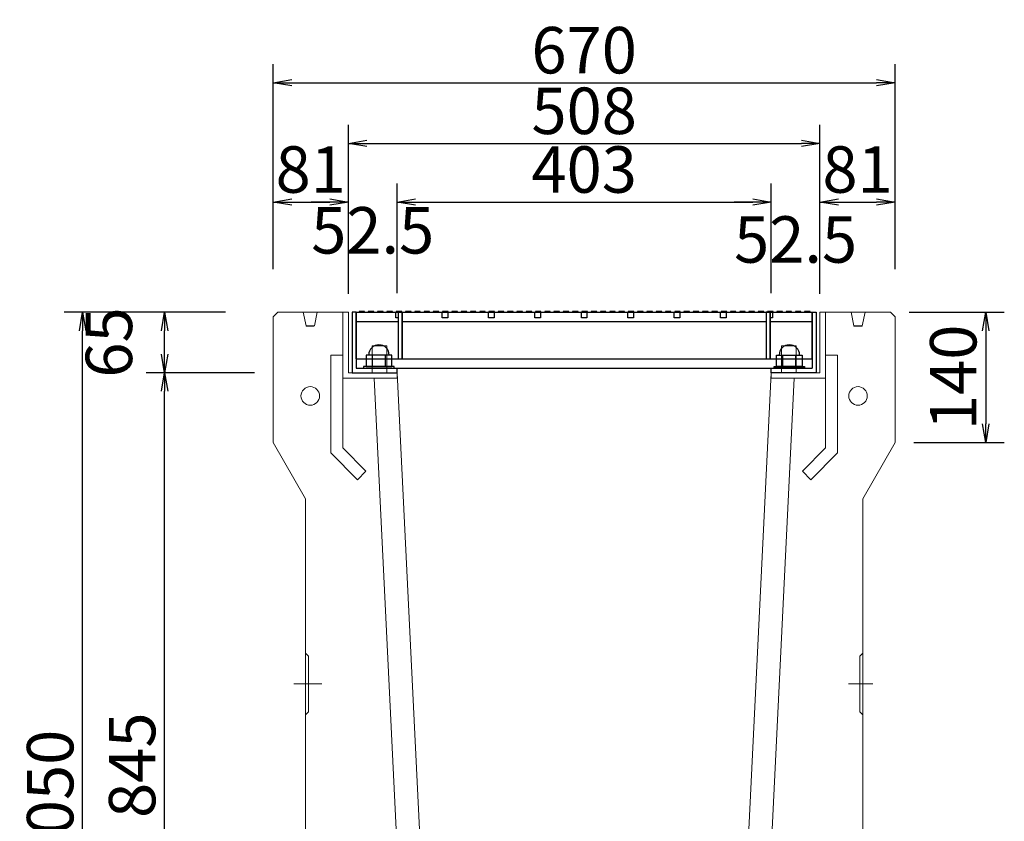
# Model space of a CAD drawing. Extents: x 131708 to 215808, y -112207 to -52807.
# Drawn here: x 192999 to 198302, y -97490 to -93176 of the extents above; entities that cross this region are included whole.
import ezdxf

# ---------------------------------------------------------------- set-up
doc = ezdxf.new("R2010")
doc.units = 0
doc.header["$LTSCALE"] = 100
doc.header["$MEASUREMENT"] = 0
doc.header["$PDMODE"] = 34
doc.header["$PDSIZE"] = 250
doc.linetypes.add('細い破線', pattern=[4, 3, -1])
doc.layers.get('0').update_dxf_attribs({"linetype": 'CONTINUOUS'})
doc.layers.get('DEFPOINTS').update_dxf_attribs({"color": 8, "linetype": 'CONTINUOUS'})
for name, color, linetype, lineweight in [('D-STR-DIM（寸法）', 7, 'CONTINUOUS', 25), ('D-STR-STR1（構造物）', 6, 'CONTINUOUS', 25), ('D-STR-STRn（構造物）', 7, 'CONTINUOUS', 25), ('D-STR（構造物外形線）', 1, 'CONTINUOUS', 50)]:
    doc.layers.add(name, color=color, linetype=linetype, lineweight=lineweight)
doc.styles.add('ＭＳゴシック', font='MS Gothic.ttf')
doc.dimstyles.new('1-20', dxfattribs={"dimscale": 100, "dimtxt": 2.5, "dimasz": 1, "dimexe": 1, "dimexo": 1, "dimgap": 0.5, "dimtad": 1, "dimdec": 0, "dimlfac": 0.2, "dimdsep": 46, "dimtxsty": 'ＭＳゴシック', "dimblk": 'OPEN', "dimcen": 0, "dimclrd": 7, "dimclre": 7, "dimclrt": 7, "dimadec": 0, "dimazin": 0, "dimtfac": 1, "dimtdec": 0, "dimtofl": 0, "dimtmove": 2, "dimatfit": 3, "dimldrblk": 'OPEN', "dimfxl": 0, "dimtolj": 1, "dimtzin": 0, "dimlwd": 25, "dimlwe": 25, "dimarcsym": 0})

# ---------------------------------------------------------------- blocks, each defined once
blk = doc.blocks.new('_OPEN')
at = {"color": 0, "linetype": 'ByBlock', "ltscale": 10}
for p, q in [((-1, 0.167), (0, 0)), ((0, 0), (-1, -0.167)), ((0, 0), (-1, 0))]:
    blk.add_line(p, q, dxfattribs=at)
blk = doc.blocks.new('*D34')
at = {"layer": 'D-STR-DIM（寸法）', "color": 7, "lineweight": 25, "ltscale": 100}
for p, q in [((194103.4, -94750.3), (193238.5, -94750.3)), ((193338.5, -99900.3), (193338.5, -94850.3)), ((194103.4, -100000.3), (193238.5, -100000.3))]:
    blk.add_line(p, q, dxfattribs=at)
at = {"layer": 'DEFPOINTS', "color": 0, "ltscale": 100}
for p in [(193338.5, -94750.3), (194203.4, -94750.3), (194203.4, -100000.3)]:
    blk.add_point(p, dxfattribs=at)
at = {"layer": 'D-STR-DIM（寸法）', "color": 7, "lineweight": 25, "ltscale": 100, "xscale": 100, "yscale": 100, "zscale": 100}
for p, rotation in [((193338.5, -94750.3), 90), ((193338.5, -100000.3), 270)]:
    blk.add_blockref('_OPEN', p, dxfattribs=dict(at, rotation=rotation))
at = {"layer": 'D-STR-DIM（寸法）', "color": 7, "ltscale": 100, "insert": (193163.5, -97375.3), "char_height": 250, "attachment_point": 5, "rotation": 90, "style": 'ＭＳゴシック'}
blk.add_mtext('\\A1;1050', dxfattribs=at)
blk = doc.blocks.new('*D35')
at = {"layer": 'D-STR-DIM（寸法）', "color": 7, "lineweight": 25, "ltscale": 100}
for p, q in [((194264.4, -95075.3), (193679.8, -95075.3)), ((193779.8, -99200.3), (193779.8, -95175.3)), ((194242.6, -99300.3), (193679.8, -99300.3))]:
    blk.add_line(p, q, dxfattribs=at)
at = {"layer": 'DEFPOINTS', "color": 0, "ltscale": 100}
for p in [(193779.8, -95075.3), (194364.4, -95075.3), (194342.6, -99300.3)]:
    blk.add_point(p, dxfattribs=at)
at = {"layer": 'D-STR-DIM（寸法）', "color": 7, "lineweight": 25, "ltscale": 100, "xscale": 100, "yscale": 100, "zscale": 100}
for p, rotation in [((193779.8, -95075.3), 90), ((193779.8, -99300.3), 270)]:
    blk.add_blockref('_OPEN', p, dxfattribs=dict(at, rotation=rotation))
at = {"layer": 'D-STR-DIM（寸法）', "color": 7, "ltscale": 100, "insert": (193604.8, -97187.8), "char_height": 250, "attachment_point": 5, "rotation": 90, "style": 'ＭＳゴシック'}
blk.add_mtext('\\A1;845', dxfattribs=at)
blk = doc.blocks.new('*D51')
at = {"layer": 'D-STR-DIM（寸法）', "color": 7, "lineweight": 25, "ltscale": 100}
for p, q in [((194108.4, -94750.3), (193679.8, -94750.3)), ((193779.8, -94975.3), (193779.8, -94850.3)), ((194108.4, -95075.3), (193679.8, -95075.3))]:
    blk.add_line(p, q, dxfattribs=at)
at = {"layer": 'DEFPOINTS', "color": 0, "ltscale": 100}
for p in [(193779.8, -94750.3), (194208.4, -94750.3), (194208.4, -95075.3)]:
    blk.add_point(p, dxfattribs=at)
at = {"layer": 'D-STR-DIM（寸法）', "color": 7, "lineweight": 25, "ltscale": 100, "xscale": 100, "yscale": 100, "zscale": 100}
for p, rotation in [((193779.8, -94750.3), 90), ((193779.8, -95075.3), 270)]:
    blk.add_blockref('_OPEN', p, dxfattribs=dict(at, rotation=rotation))
at = {"layer": 'D-STR-DIM（寸法）', "color": 7, "ltscale": 100, "insert": (193479.8, -94912.8), "char_height": 250, "attachment_point": 5, "rotation": 90, "style": 'ＭＳゴシック'}
blk.add_mtext('\\A1;65', dxfattribs=at)
blk = doc.blocks.new('*D52')
at = {"layer": 'D-STR-DIM（寸法）', "color": 7, "lineweight": 25, "ltscale": 100}
for p, q in [((194364.4, -94518.1), (194364.4, -93414.7)), ((197714.4, -94518.1), (197714.4, -93414.7)), ((194464.4, -93514.7), (197614.4, -93514.7))]:
    blk.add_line(p, q, dxfattribs=at)
at = {"layer": 'DEFPOINTS', "color": 0, "ltscale": 100}
for p in [(197714.4, -93514.7), (194364.4, -94618.1), (197714.4, -94618.1)]:
    blk.add_point(p, dxfattribs=at)
at = {"layer": 'D-STR-DIM（寸法）', "color": 7, "lineweight": 25, "ltscale": 100, "xscale": 100, "yscale": 100, "zscale": 100, "rotation": 180}
blk.add_blockref('_OPEN', (194364.4, -93514.7), dxfattribs=at)
at = {"layer": 'D-STR-DIM（寸法）', "color": 7, "lineweight": 25, "ltscale": 100, "xscale": 100, "yscale": 100, "zscale": 100}
blk.add_blockref('_OPEN', (197714.4, -93514.7), dxfattribs=at)
at = {"layer": 'D-STR-DIM（寸法）', "color": 7, "ltscale": 100, "insert": (196039.4, -93339.7), "char_height": 250, "attachment_point": 5, "style": 'ＭＳゴシック'}
blk.add_mtext('\\A1;670', dxfattribs=at)
blk = doc.blocks.new('*D53')
at = {"layer": 'D-STR-DIM（寸法）', "color": 7, "lineweight": 25, "ltscale": 100}
for p, q in [((194769.4, -94650.3), (194769.4, -93741)), ((197309.4, -94650.3), (197309.4, -93741)), ((194869.4, -93841), (197209.4, -93841))]:
    blk.add_line(p, q, dxfattribs=at)
at = {"layer": 'DEFPOINTS', "color": 0, "ltscale": 100}
for p in [(197309.4, -93841), (194769.4, -94750.3), (197309.4, -94750.3)]:
    blk.add_point(p, dxfattribs=at)
at = {"layer": 'D-STR-DIM（寸法）', "color": 7, "lineweight": 25, "ltscale": 100, "xscale": 100, "yscale": 100, "zscale": 100, "rotation": 180}
blk.add_blockref('_OPEN', (194769.4, -93841), dxfattribs=at)
at = {"layer": 'D-STR-DIM（寸法）', "color": 7, "lineweight": 25, "ltscale": 100, "xscale": 100, "yscale": 100, "zscale": 100}
blk.add_blockref('_OPEN', (197309.4, -93841), dxfattribs=at)
at = {"layer": 'D-STR-DIM（寸法）', "color": 7, "ltscale": 100, "insert": (196039.4, -93666), "char_height": 250, "attachment_point": 5, "style": 'ＭＳゴシック'}
blk.add_mtext('\\A1;508', dxfattribs=at)
blk = doc.blocks.new('*D54')
at = {"layer": 'D-STR-DIM（寸法）', "color": 7, "lineweight": 25, "ltscale": 100}
for p, q in [((195031.9, -94646.8), (195031.9, -94056.9)), ((197046.9, -94523.1), (197046.9, -94056.9)), ((195131.9, -94156.9), (196946.9, -94156.9))]:
    blk.add_line(p, q, dxfattribs=at)
at = {"layer": 'DEFPOINTS', "color": 0, "ltscale": 100}
for p in [(197046.9, -94156.9), (197046.9, -94623.1), (195031.9, -94746.8)]:
    blk.add_point(p, dxfattribs=at)
at = {"layer": 'D-STR-DIM（寸法）', "color": 7, "lineweight": 25, "ltscale": 100, "xscale": 100, "yscale": 100, "zscale": 100, "rotation": 180}
blk.add_blockref('_OPEN', (195031.9, -94156.9), dxfattribs=at)
at = {"layer": 'D-STR-DIM（寸法）', "color": 7, "lineweight": 25, "ltscale": 100, "xscale": 100, "yscale": 100, "zscale": 100}
blk.add_blockref('_OPEN', (197046.9, -94156.9), dxfattribs=at)
at = {"layer": 'D-STR-DIM（寸法）', "color": 7, "ltscale": 100, "insert": (196039.4, -93981.9), "char_height": 250, "attachment_point": 5, "style": 'ＭＳゴシック'}
blk.add_mtext('\\A1;403', dxfattribs=at)
blk = doc.blocks.new('*D55')
at = {"layer": 'D-STR-DIM（寸法）', "color": 7, "lineweight": 25, "ltscale": 100}
for p, q in [((194769.4, -94650.3), (194769.4, -94056.9)), ((195031.9, -94523.1), (195031.9, -94056.9)), ((194669.4, -94156.9), (194569.4, -94156.9)), ((195131.9, -94156.9), (195231.9, -94156.9))]:
    blk.add_line(p, q, dxfattribs=at)
at = {"layer": 'DEFPOINTS', "color": 0, "ltscale": 100}
for p in [(195031.9, -94156.9), (195031.9, -94623.1), (194769.4, -94750.3)]:
    blk.add_point(p, dxfattribs=at)
at = {"layer": 'D-STR-DIM（寸法）', "color": 7, "lineweight": 25, "ltscale": 100, "xscale": 100, "yscale": 100, "zscale": 100}
blk.add_blockref('_OPEN', (194769.4, -94156.9), dxfattribs=at)
at = {"layer": 'D-STR-DIM（寸法）', "color": 7, "lineweight": 25, "ltscale": 100, "xscale": 100, "yscale": 100, "zscale": 100, "rotation": 180}
blk.add_blockref('_OPEN', (195031.9, -94156.9), dxfattribs=at)
at = {"layer": 'D-STR-DIM（寸法）', "color": 7, "ltscale": 100, "insert": (194900.6, -94309.1), "char_height": 250, "attachment_point": 5, "style": 'ＭＳゴシック'}
blk.add_mtext('\\A1;52.5', dxfattribs=at)
blk = doc.blocks.new('*D56')
at = {"layer": 'D-STR-DIM（寸法）', "color": 7, "lineweight": 25, "ltscale": 100}
for p, q in [((194364.4, -94518.1), (194364.4, -94056.9)), ((194769.4, -94523.1), (194769.4, -94056.9)), ((194464.4, -94156.9), (194669.4, -94156.9))]:
    blk.add_line(p, q, dxfattribs=at)
at = {"layer": 'DEFPOINTS', "color": 0, "ltscale": 100}
for p in [(194769.4, -94156.9), (194364.4, -94618.1), (194769.4, -94623.1)]:
    blk.add_point(p, dxfattribs=at)
at = {"layer": 'D-STR-DIM（寸法）', "color": 7, "lineweight": 25, "ltscale": 100, "xscale": 100, "yscale": 100, "zscale": 100, "rotation": 180}
blk.add_blockref('_OPEN', (194364.4, -94156.9), dxfattribs=at)
at = {"layer": 'D-STR-DIM（寸法）', "color": 7, "lineweight": 25, "ltscale": 100, "xscale": 100, "yscale": 100, "zscale": 100}
blk.add_blockref('_OPEN', (194769.4, -94156.9), dxfattribs=at)
at = {"layer": 'D-STR-DIM（寸法）', "color": 7, "ltscale": 100, "insert": (194566.9, -93981.9), "char_height": 250, "attachment_point": 5, "style": 'ＭＳゴシック'}
blk.add_mtext('\\A1;81', dxfattribs=at)
blk = doc.blocks.new('*D57')
at = {"layer": 'D-STR-DIM（寸法）', "color": 7, "lineweight": 25, "ltscale": 100}
for p, q in [((197309.4, -94650.3), (197309.4, -94056.9)), ((197714.4, -94518.1), (197714.4, -94056.9)), ((197409.4, -94156.9), (197614.4, -94156.9))]:
    blk.add_line(p, q, dxfattribs=at)
at = {"layer": 'DEFPOINTS', "color": 0, "ltscale": 100}
for p in [(197714.4, -94156.9), (197714.4, -94618.1), (197309.4, -94750.3)]:
    blk.add_point(p, dxfattribs=at)
at = {"layer": 'D-STR-DIM（寸法）', "color": 7, "lineweight": 25, "ltscale": 100, "xscale": 100, "yscale": 100, "zscale": 100, "rotation": 180}
blk.add_blockref('_OPEN', (197309.4, -94156.9), dxfattribs=at)
at = {"layer": 'D-STR-DIM（寸法）', "color": 7, "lineweight": 25, "ltscale": 100, "xscale": 100, "yscale": 100, "zscale": 100}
blk.add_blockref('_OPEN', (197714.4, -94156.9), dxfattribs=at)
at = {"layer": 'D-STR-DIM（寸法）', "color": 7, "ltscale": 100, "insert": (197511.9, -93981.9), "char_height": 250, "attachment_point": 5, "style": 'ＭＳゴシック'}
blk.add_mtext('\\A1;81', dxfattribs=at)
blk = doc.blocks.new('*D58')
at = {"layer": 'D-STR-DIM（寸法）', "color": 7, "lineweight": 25, "ltscale": 100}
for p, q in [((197046.9, -94646.8), (197046.9, -94056.9)), ((197309.4, -94523.1), (197309.4, -94056.9)), ((196946.9, -94156.9), (196846.9, -94156.9)), ((197409.4, -94156.9), (197509.4, -94156.9))]:
    blk.add_line(p, q, dxfattribs=at)
at = {"layer": 'DEFPOINTS', "color": 0, "ltscale": 100}
for p in [(197309.4, -94156.9), (197309.4, -94623.1), (197046.9, -94746.8)]:
    blk.add_point(p, dxfattribs=at)
at = {"layer": 'D-STR-DIM（寸法）', "color": 7, "lineweight": 25, "ltscale": 100, "xscale": 100, "yscale": 100, "zscale": 100}
blk.add_blockref('_OPEN', (197046.9, -94156.9), dxfattribs=at)
at = {"layer": 'D-STR-DIM（寸法）', "color": 7, "lineweight": 25, "ltscale": 100, "xscale": 100, "yscale": 100, "zscale": 100, "rotation": 180}
blk.add_blockref('_OPEN', (197309.4, -94156.9), dxfattribs=at)
at = {"layer": 'D-STR-DIM（寸法）', "color": 7, "ltscale": 100, "insert": (197178.1, -94358.4), "char_height": 250, "attachment_point": 5, "style": 'ＭＳゴシック'}
blk.add_mtext('\\A1;52.5', dxfattribs=at)
blk = doc.blocks.new('*D220')
at = {"layer": 'D-STR-DIM（寸法）', "color": 7, "linetype": 'Continuous', "lineweight": 25, "ltscale": 100}
for p, q in [((197789.4, -94750.3), (198302.1, -94750.3)), ((198202.1, -94850.3), (198202.1, -95350.3)), ((197814.4, -95450.3), (198302.1, -95450.3))]:
    blk.add_line(p, q, dxfattribs=at)
at = {"layer": 'DEFPOINTS', "color": 0, "linetype": 'Continuous', "ltscale": 100}
for p in [(197689.4, -94750.3), (197714.4, -95450.3), (198202.1, -95450.3)]:
    blk.add_point(p, dxfattribs=at)
at = {"layer": 'D-STR-DIM（寸法）', "color": 7, "linetype": 'Continuous', "lineweight": 25, "ltscale": 100, "xscale": 100, "yscale": 100, "zscale": 100}
for p, rotation in [((198202.1, -94750.3), 90), ((198202.1, -95450.3), 270)]:
    blk.add_blockref('_OPEN', p, dxfattribs=dict(at, rotation=rotation))
at = {"layer": 'D-STR-DIM（寸法）', "color": 7, "linetype": 'Continuous', "ltscale": 100, "insert": (198027.1, -95100.3), "char_height": 250, "attachment_point": 5, "rotation": 90, "style": 'ＭＳゴシック'}
blk.add_mtext('\\A1;140', dxfattribs=at)

msp = doc.modelspace()

# ---------------------------------------------------------------- linework, layer by layer
at = {"layer": 'D-STR-STR1（構造物）', "color": 7}
for p, q in [((194811.89, -94750.27), (194789.39, -94750.27)), ((194789.39, -94750.27), (194789.39, -95075.27)), ((194811.89, -95000.27), (194811.89, -94750.27)), ((194811.89, -94750.27), (194811.89, -95050.27)), ((194811.89, -94750.27), (195036.89, -94750.27)), ((194826.89, -94746.77), (194826.89, -94750.27)), ((194856.89, -94746.77), (194826.89, -94746.77)), ((194856.89, -94750.27), (194856.89, -94746.77)), ((194876.89, -94746.77), (194876.89, -94750.27)), ((194906.89, -94746.77), (194876.89, -94746.77)), ((194906.89, -94750.27), (194906.89, -94746.77)), ((194926.89, -94746.77), (194926.89, -94750.27)), ((194956.89, -94746.77), (194926.89, -94746.77)), ((194956.89, -94750.27), (194956.89, -94746.77)), ((194976.89, -94746.77), (194976.89, -94750.27)), ((195006.89, -94746.77), (194976.89, -94746.77)), ((195006.89, -94750.27), (195006.89, -94746.77)), ((195024.39, -94780.27), (195024.39, -94750.27)), ((195024.39, -94750.27), (195036.89, -94750.27)), ((195026.89, -94746.77), (195026.89, -94750.27)), ((195056.89, -94746.77), (195026.89, -94746.77)), ((195036.89, -94750.27), (195036.89, -95000.27)), ((195059.39, -94750.27), (195036.89, -94750.27)), ((195036.89, -94750.27), (195036.89, -95000.27)), ((195036.89, -94750.27), (195054.39, -94750.27)), ((195036.89, -94750.27), (195059.39, -94750.27)), ((195056.89, -94750.27), (195056.89, -94746.77)), ((195059.39, -94750.27), (195059.39, -95000.27)), ((195059.39, -95000.27), (195059.39, -94750.27)), ((195059.39, -94750.27), (197019.39, -94750.27)), ((195076.89, -94746.77), (195076.89, -94750.27)), ((195106.89, -94746.77), (195076.89, -94746.77)), ((195106.89, -94750.27), (195106.89, -94746.77)), ((195126.89, -94746.77), (195126.89, -94750.27)), ((195156.89, -94746.77), (195126.89, -94746.77)), ((195156.89, -94750.27), (195156.89, -94746.77)), ((195176.89, -94746.77), (195176.89, -94750.27)), ((195206.89, -94746.77), (195176.89, -94746.77)), ((195206.89, -94750.27), (195206.89, -94746.77)), ((195226.89, -94746.77), (195226.89, -94750.27)), ((195256.89, -94746.77), (195226.89, -94746.77)), ((195256.89, -94750.27), (195256.89, -94746.77)), ((195274.39, -94780.27), (195274.39, -94750.27)), ((195274.39, -94750.27), (195304.39, -94750.27)), ((195276.89, -94746.77), (195276.89, -94750.27)), ((195306.89, -94746.77), (195276.89, -94746.77)), ((195304.39, -94750.27), (195304.39, -94780.27)), ((195306.89, -94750.27), (195306.89, -94746.77)), ((195326.89, -94746.77), (195326.89, -94750.27)), ((195356.89, -94746.77), (195326.89, -94746.77)), ((195356.89, -94750.27), (195356.89, -94746.77)), ((195376.89, -94746.77), (195376.89, -94750.27)), ((195406.89, -94746.77), (195376.89, -94746.77)), ((195406.89, -94750.27), (195406.89, -94746.77)), ((195426.89, -94746.77), (195426.89, -94750.27)), ((195456.89, -94746.77), (195426.89, -94746.77)), ((195456.89, -94750.27), (195456.89, -94746.77)), ((195476.89, -94746.77), (195476.89, -94750.27)), ((195506.89, -94746.77), (195476.89, -94746.77)), ((195506.89, -94750.27), (195506.89, -94746.77)), ((195524.39, -94780.27), (195524.39, -94750.27)), ((195524.39, -94750.27), (195554.39, -94750.27)), ((195526.89, -94746.77), (195526.89, -94750.27)), ((195556.89, -94746.77), (195526.89, -94746.77)), ((195554.39, -94750.27), (195554.39, -94780.27)), ((195556.89, -94750.27), (195556.89, -94746.77)), ((195576.89, -94746.77), (195576.89, -94750.27)), ((195606.89, -94746.77), (195576.89, -94746.77)), ((195606.89, -94750.27), (195606.89, -94746.77)), ((195626.89, -94746.77), (195626.89, -94750.27)), ((195656.89, -94746.77), (195626.89, -94746.77)), ((195656.89, -94750.27), (195656.89, -94746.77)), ((195676.89, -94746.77), (195676.89, -94750.27)), ((195706.89, -94746.77), (195676.89, -94746.77)), ((195706.89, -94750.27), (195706.89, -94746.77)), ((195726.89, -94746.77), (195726.89, -94750.27)), ((195756.89, -94746.77), (195726.89, -94746.77)), ((195756.89, -94750.27), (195756.89, -94746.77)), ((195774.39, -94780.27), (195774.39, -94750.27)), ((195774.39, -94750.27), (195804.39, -94750.27)), ((195776.89, -94746.77), (195776.89, -94750.27)), ((195806.89, -94746.77), (195776.89, -94746.77)), ((195804.39, -94750.27), (195804.39, -94780.27)), ((195806.89, -94750.27), (195806.89, -94746.77)), ((195826.89, -94746.77), (195826.89, -94750.27)), ((195856.89, -94746.77), (195826.89, -94746.77)), ((195856.89, -94750.27), (195856.89, -94746.77)), ((195876.89, -94746.77), (195876.89, -94750.27)), ((195906.89, -94746.77), (195876.89, -94746.77)), ((195906.89, -94750.27), (195906.89, -94746.77)), ((195926.89, -94746.77), (195926.89, -94750.27)), ((195956.89, -94746.77), (195926.89, -94746.77)), ((195956.89, -94750.27), (195956.89, -94746.77)), ((195976.89, -94746.77), (195976.89, -94750.27)), ((196006.89, -94746.77), (195976.89, -94746.77)), ((196006.89, -94750.27), (196006.89, -94746.77)), ((196024.39, -94780.27), (196024.39, -94750.27)), ((196024.39, -94750.27), (196054.39, -94750.27)), ((196026.89, -94746.77), (196026.89, -94750.27)), ((196056.89, -94746.77), (196026.89, -94746.77)), ((196054.39, -94750.27), (196054.39, -94780.27)), ((196056.89, -94750.27), (196056.89, -94746.77)), ((196076.89, -94746.77), (196076.89, -94750.27)), ((196106.89, -94746.77), (196076.89, -94746.77)), ((196106.89, -94750.27), (196106.89, -94746.77)), ((196126.89, -94746.77), (196126.89, -94750.27)), ((196156.89, -94746.77), (196126.89, -94746.77)), ((196156.89, -94750.27), (196156.89, -94746.77)), ((196176.89, -94746.77), (196176.89, -94750.27)), ((196206.89, -94746.77), (196176.89, -94746.77)), ((196206.89, -94750.27), (196206.89, -94746.77)), ((196226.89, -94746.77), (196226.89, -94750.27)), ((196256.89, -94746.77), (196226.89, -94746.77)), ((196256.89, -94750.27), (196256.89, -94746.77)), ((196274.39, -94780.27), (196274.39, -94750.27)), ((196274.39, -94750.27), (196304.39, -94750.27)), ((196276.89, -94746.77), (196276.89, -94750.27)), ((196306.89, -94746.77), (196276.89, -94746.77)), ((196304.39, -94750.27), (196304.39, -94780.27)), ((196306.89, -94750.27), (196306.89, -94746.77)), ((196326.89, -94746.77), (196326.89, -94750.27)), ((196356.89, -94746.77), (196326.89, -94746.77)), ((196356.89, -94750.27), (196356.89, -94746.77)), ((196376.89, -94746.77), (196376.89, -94750.27)), ((196406.89, -94746.77), (196376.89, -94746.77)), ((196406.89, -94750.27), (196406.89, -94746.77)), ((196426.89, -94746.77), (196426.89, -94750.27)), ((196456.89, -94746.77), (196426.89, -94746.77)), ((196456.89, -94750.27), (196456.89, -94746.77)), ((196476.89, -94746.77), (196476.89, -94750.27)), ((196506.89, -94746.77), (196476.89, -94746.77)), ((196506.89, -94750.27), (196506.89, -94746.77)), ((196524.39, -94780.27), (196524.39, -94750.27)), ((196524.39, -94750.27), (196554.39, -94750.27)), ((196526.89, -94746.77), (196526.89, -94750.27)), ((196556.89, -94746.77), (196526.89, -94746.77)), ((196554.39, -94750.27), (196554.39, -94780.27)), ((196556.89, -94750.27), (196556.89, -94746.77)), ((196576.89, -94746.77), (196576.89, -94750.27)), ((196606.89, -94746.77), (196576.89, -94746.77)), ((196606.89, -94750.27), (196606.89, -94746.77)), ((196626.89, -94746.77), (196626.89, -94750.27)), ((196656.89, -94746.77), (196626.89, -94746.77)), ((196656.89, -94750.27), (196656.89, -94746.77)), ((196676.89, -94746.77), (196676.89, -94750.27)), ((196706.89, -94746.77), (196676.89, -94746.77)), ((196706.89, -94750.27), (196706.89, -94746.77)), ((196726.89, -94746.77), (196726.89, -94750.27)), ((196756.89, -94746.77), (196726.89, -94746.77)), ((196756.89, -94750.27), (196756.89, -94746.77)), ((196774.39, -94780.27), (196774.39, -94750.27)), ((196774.39, -94750.27), (196804.39, -94750.27)), ((196776.89, -94746.77), (196776.89, -94750.27)), ((196806.89, -94746.77), (196776.89, -94746.77)), ((196804.39, -94750.27), (196804.39, -94780.27)), ((196806.89, -94750.27), (196806.89, -94746.77)), ((196826.89, -94746.77), (196826.89, -94750.27)), ((196856.89, -94746.77), (196826.89, -94746.77)), ((196856.89, -94750.27), (196856.89, -94746.77)), ((196876.89, -94746.77), (196876.89, -94750.27)), ((196906.89, -94746.77), (196876.89, -94746.77)), ((196906.89, -94750.27), (196906.89, -94746.77)), ((196926.89, -94746.77), (196926.89, -94750.27)), ((196956.89, -94746.77), (196926.89, -94746.77)), ((196956.89, -94750.27), (196956.89, -94746.77)), ((196976.89, -94746.77), (196976.89, -94750.27)), ((197006.89, -94746.77), (196976.89, -94746.77)), ((197006.89, -94750.27), (197006.89, -94746.77)), ((197019.39, -94750.27), (197019.39, -95000.27)), ((197041.89, -94750.27), (197019.39, -94750.27)), ((197019.39, -94750.27), (197019.39, -95000.27)), ((197019.39, -94750.27), (197041.89, -94750.27)), ((197024.39, -94750.27), (197041.89, -94750.27)), ((197026.89, -94746.77), (197026.89, -94750.27)), ((197056.89, -94746.77), (197026.89, -94746.77)), ((197041.89, -94750.27), (197041.89, -95000.27)), ((197041.89, -95000.27), (197041.89, -94750.27)), ((197041.89, -94750.27), (197054.39, -94750.27)), ((197041.89, -94750.27), (197266.89, -94750.27)), ((197054.39, -94750.27), (197054.39, -94780.27)), ((197056.89, -94750.27), (197056.89, -94746.77)), ((197076.89, -94746.77), (197076.89, -94750.27)), ((197106.89, -94746.77), (197076.89, -94746.77)), ((197106.89, -94750.27), (197106.89, -94746.77)), ((197126.89, -94746.77), (197126.89, -94750.27)), ((197156.89, -94746.77), (197126.89, -94746.77)), ((197156.89, -94750.27), (197156.89, -94746.77)), ((197176.89, -94746.77), (197176.89, -94750.27)), ((197206.89, -94746.77), (197176.89, -94746.77)), ((197206.89, -94750.27), (197206.89, -94746.77)), ((197226.89, -94746.77), (197226.89, -94750.27)), ((197256.89, -94746.77), (197226.89, -94746.77)), ((197256.89, -94750.27), (197256.89, -94746.77)), ((197266.89, -94750.27), (197289.39, -94750.27)), ((197266.89, -95000.27), (197266.89, -94750.27)), ((197266.89, -94750.27), (197266.89, -95050.27)), ((197289.39, -94750.27), (197289.39, -95075.27)), ((194811.89, -94800.27), (195036.89, -94800.27)), ((195036.89, -94780.27), (195024.39, -94780.27)), ((195059.39, -94800.27), (197019.39, -94800.27)), ((195304.39, -94780.27), (195274.39, -94780.27)), ((195554.39, -94780.27), (195524.39, -94780.27)), ((195804.39, -94780.27), (195774.39, -94780.27)), ((196054.39, -94780.27), (196024.39, -94780.27)), ((196304.39, -94780.27), (196274.39, -94780.27)), ((196554.39, -94780.27), (196524.39, -94780.27)), ((196804.39, -94780.27), (196774.39, -94780.27)), ((197054.39, -94780.27), (197041.89, -94780.27)), ((197041.89, -94800.27), (197266.89, -94800.27)), ((194811.89, -95000.27), (195036.89, -95000.27)), ((195003.68, -94980.27), (194865.11, -94980.27)), ((194865.11, -94980.27), (194865.11, -95042.77)), ((194899.75, -95042.77), (194899.75, -94980.27)), ((194969.04, -95042.77), (194969.04, -94980.27)), ((195003.68, -95042.77), (195003.68, -94980.27)), ((195036.89, -95000.27), (195059.39, -95000.27)), ((195036.89, -95000.27), (195059.39, -95000.27)), ((195059.39, -95000.27), (197019.39, -95000.27)), ((197019.39, -95000.27), (197041.89, -95000.27)), ((197019.39, -95000.27), (197041.89, -95000.27)), ((197041.89, -95000.27), (197266.89, -95000.27)), ((197075.11, -94980.27), (197213.68, -94980.27)), ((197075.11, -95042.77), (197075.11, -94980.27)), ((197109.75, -95042.77), (197109.75, -94980.27)), ((197179.04, -95042.77), (197179.04, -94980.27)), ((197213.68, -94980.27), (197213.68, -95042.77)), ((194789.39, -95050.27), (194789.39, -95075.27)), ((194811.89, -95050.27), (197266.89, -95050.27)), ((195016.89, -95042.77), (194851.89, -95042.77)), ((194851.89, -95042.77), (194851.89, -95050.27)), ((194851.89, -95050.27), (194934.39, -95050.27)), ((194865.11, -95042.77), (195003.68, -95042.77)), ((194934.39, -95050.27), (195016.89, -95050.27)), ((195016.89, -95050.27), (195016.89, -95042.77)), ((195031.89, -95075.27), (195031.89, -95050.27)), ((197046.89, -95075.27), (197046.89, -95050.27)), ((197061.89, -95042.77), (197226.89, -95042.77)), ((197061.89, -95050.27), (197061.89, -95042.77)), ((197144.39, -95050.27), (197061.89, -95050.27)), ((197213.68, -95042.77), (197075.11, -95042.77)), ((197226.89, -95050.27), (197144.39, -95050.27)), ((197226.89, -95042.77), (197226.89, -95050.27)), ((197289.39, -95050.27), (197289.39, -95075.27)), ((194789.39, -95075.27), (195031.89, -95075.27)), ((197289.39, -95075.27), (197046.89, -95075.27))]:
    msp.add_line(p, q, dxfattribs=at)
for centre in [(194934.39, -94980.27), (197144.39, -94980.27)]:
    msp.add_arc(centre, 55, 0, 180, dxfattribs=at)
at = {"layer": 'D-STR-STRn（構造物）', "color": 7, "linetype": '細い破線', "lineweight": 13}
for p, q in [((194526.89, -94750.27), (194541.4, -94822.82)), ((194601.89, -94750.27), (194587.38, -94822.82)), ((197476.89, -94750.27), (197491.4, -94822.82)), ((197551.89, -94750.27), (197537.38, -94822.82)), ((194587.38, -94822.82), (194541.4, -94822.82)), ((194541.4, -94822.82), (194544.39, -94825.27)), ((194584.39, -94825.27), (194544.39, -94825.27)), ((194587.38, -94822.82), (194584.39, -94825.27)), ((197491.4, -94822.82), (197537.38, -94822.82)), ((197491.4, -94822.82), (197494.39, -94825.27)), ((197494.39, -94825.27), (197534.39, -94825.27)), ((197537.38, -94822.82), (197534.39, -94825.27))]:
    msp.add_line(p, q, dxfattribs=at)
at = {"layer": 'D-STR-STRn（構造物）', "color": 7, "linetype": 'Continuous', "lineweight": 13}
for p, q in [((194539.39, -96584.27), (194555.39, -96600.27)), ((194555.39, -96600.27), (194555.39, -96900.27)), ((197539.39, -96584.27), (197523.39, -96600.27)), ((197523.39, -96600.27), (197523.39, -96900.27)), ((194475.82, -96750.27), (194627.27, -96750.27)), ((197462.22, -96750.27), (197594.74, -96750.27)), ((194555.39, -96900.27), (194539.39, -96916.27)), ((197523.39, -96900.27), (197539.39, -96916.27))]:
    msp.add_line(p, q, dxfattribs=at)
for centre in [(194564.39, -95200.27), (197514.39, -95200.27)]:
    msp.add_circle(centre, 50, dxfattribs=at)
at = {"layer": 'D-STR（構造物外形線）', "linetype": 'Continuous', "lineweight": 13}
for p, q in [((194389.39, -94750.27), (194364.39, -94775.27)), ((194769.39, -94750.27), (194389.39, -94750.27)), ((194739.39, -94750.27), (194739.39, -95480.27)), ((194769.39, -94750.27), (194769.39, -95075.27)), ((197309.39, -94750.27), (197309.39, -95075.27)), ((197309.39, -94750.27), (197689.39, -94750.27)), ((197339.39, -94750.27), (197339.39, -95480.27)), ((197689.39, -94750.27), (197714.39, -94775.27)), ((194364.39, -94775.27), (194364.39, -95450.27)), ((197714.39, -94775.27), (197714.39, -95450.27)), ((194896.89, -94930.27), (194896.89, -95075.27)), ((194896.89, -94930.27), (194976.89, -94930.27)), ((194976.89, -94930.27), (194976.89, -95075.27)), ((197101.89, -94930.27), (197101.89, -95075.27)), ((197101.89, -94930.27), (197181.89, -94930.27)), ((197181.89, -94930.27), (197181.89, -95075.27)), ((194674.39, -94980.27), (194674.39, -95507.19)), ((194739.39, -94980.27), (194674.39, -94980.27)), ((197339.39, -94980.27), (197404.39, -94980.27)), ((197404.39, -94980.27), (197404.39, -95507.19)), ((195031.89, -95105.27), (194739.39, -95105.27)), ((195031.89, -95075.27), (194769.39, -95075.27)), ((194908.22, -95105.27), (195102.87, -99068.66)), ((195031.89, -95075.27), (195227.72, -99062.53)), ((195031.89, -95105.27), (195031.89, -95075.27)), ((197046.89, -95075.27), (196850.84, -99062.54)), ((197170.57, -95105.27), (196975.69, -99068.68)), ((197046.89, -95075.27), (197309.39, -95075.27)), ((197046.89, -95075.27), (197046.89, -95105.27)), ((197046.89, -95105.27), (197339.39, -95105.27)), ((194364.39, -95450.27), (194539.39, -95753.38)), ((194739.39, -95480.27), (194864.39, -95605.27)), ((197339.39, -95480.27), (197214.39, -95605.27)), ((197714.39, -95450.27), (197539.39, -95753.38)), ((194674.39, -95507.19), (194818.43, -95651.23)), ((197404.39, -95507.19), (197260.36, -95651.23)), ((194864.39, -95605.27), (194818.43, -95651.23)), ((197214.39, -95605.27), (197260.36, -95651.23)), ((194539.39, -95753.38), (194539.39, -99750.27)), ((197539.39, -95753.38), (197539.39, -99750.27))]:
    msp.add_line(p, q, dxfattribs=at)

# ---------------------------------------------------------------- dimensions: what is measured, and where the dimension line sits
at = {"layer": 'D-STR-DIM（寸法）'}
for p1, p2, distance, picture, middle in [((194364.39, -94618.09), (197714.39, -94618.09), 1103.44, '*D52', (196039.39, -93339.65)), ((194769.39, -94750.27), (197309.39, -94750.27), 909.29, '*D53', (196039.39, -93665.98)), ((194203.42, -100000.27), (194203.42, -94750.27), 864.88, '*D34', (193163.54, -97375.27)), ((194208.42, -95075.27), (194208.42, -94750.27), 428.66, '*D51', (193479.76, -94912.77))]:
    dim = msp.add_aligned_dim(p1=p1, p2=p2, distance=distance, dimstyle='1-20', dxfattribs=at)
    dim.commit()
    dim.dimension.update_dxf_attribs({"geometry": picture, "text_midpoint": middle})
for base, p1, p2, angle, picture, middle in [((194769.39, -94156.88), (194364.39, -94618.09), (194769.39, -94623.09), 180, '*D56', (194566.89, -93981.88)), ((197046.89, -94156.88), (195031.89, -94746.77), (197046.89, -94623.09), 180, '*D54', (196039.39, -93981.88)), ((197714.39, -94156.88), (197309.39, -94750.27), (197714.39, -94618.09), 180, '*D57', (197511.89, -93981.88)), ((193779.76, -95075.27), (194342.57, -99300.27), (194364.39, -95075.27), 270, '*D35', (193604.76, -97187.77))]:
    dim = msp.add_linear_dim(base=base, p1=p1, p2=p2, angle=angle, dimstyle='1-20', dxfattribs=at)
    dim.commit()
    dim.dimension.update_dxf_attribs({"geometry": picture, "text_midpoint": middle})
for base, p1, p2, picture, middle in [((195031.89, -94156.88), (194769.39, -94750.27), (195031.89, -94623.09), '*D55', (194900.64, -94309.14)), ((197309.39, -94156.88), (197046.89, -94746.77), (197309.39, -94623.09), '*D58', (197178.14, -94358.4))]:
    dim = msp.add_linear_dim(base=base, p1=p1, p2=p2, angle=180, dimstyle='1-20', override={"dimdec": 1}, dxfattribs=at)
    dim.commit()
    dim.dimension.update_dxf_attribs({"geometry": picture, "text_midpoint": middle, "dimtype": 160})
at = {"layer": 'D-STR-DIM（寸法）', "color": 7, "linetype": 'Continuous', "ltscale": 100}
dim = msp.add_linear_dim(base=(198202.07, -95450.27), p1=(197689.39, -94750.27), p2=(197714.39, -95450.27), angle=90, dimstyle='1-20', dxfattribs=at)
dim.commit()
dim.dimension.update_dxf_attribs({"geometry": '*D220', "text_midpoint": (198027.07, -95100.27)})

doc.saveas('drawing.dxf')
